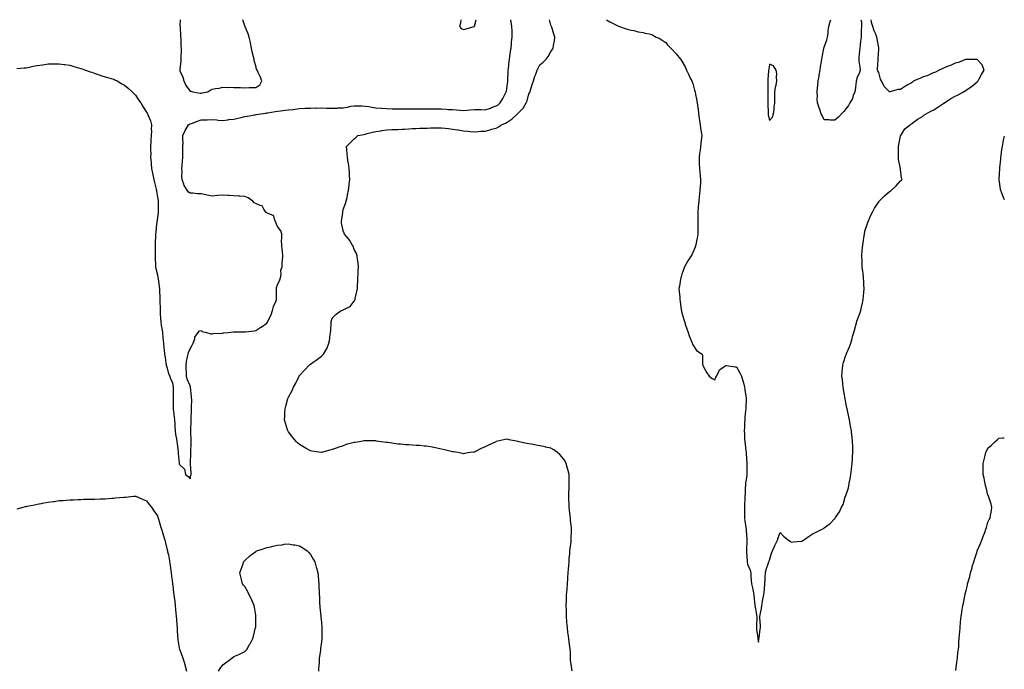
# Model space of a CAD drawing. Units: inches. Extents: x 960563 to 963203, y 7260938 to 7263578.
# Drawn here: x 962302 to 963203, y 7262984 to 7263578 of the extents above; entities that cross this region are included whole.
import ezdxf

# ---------------------------------------------------------------- set-up
doc = ezdxf.new("R2010")
doc.units = ezdxf.units.IN
doc.header["$MEASUREMENT"] = 0
doc.layers.add('Contour_96057260', color=7, linetype='Continuous', true_color=0xb4f4cf)

msp = doc.modelspace()

# ---------------------------------------------------------------- linework, layer by layer
at = {"layer": 'Contour_96057260'}
for points in [[(962299.51, 7263533.38, 3167), (962306.01, 7263533.96, 3167), (962308.05, 7263534.01, 3167), (962310.63, 7263534.5, 3167), (962314.51, 7263535.46, 3167), (962318.05, 7263536.03, 3167), (962322.85, 7263536.72, 3167), (962323.21, 7263536.76, 3167), (962328.05, 7263537.49, 3167), (962332.4, 7263537.57, 3167), (962333.78, 7263537.65, 3167), (962338.05, 7263537.74, 3167), (962342.86, 7263537.11, 3167), (962343.2, 7263537.07, 3167), (962348.05, 7263536.38, 3167), (962351.44, 7263535.31, 3167), (962355.99, 7263533.98, 3167), (962358.05, 7263533.36, 3167), (962359.12, 7263532.99, 3167), (962362.37, 7263531.92, 3167), (962366.51, 7263530.38, 3167), (962368.05, 7263529.87, 3167), (962371.23, 7263528.74, 3167), (962373.86, 7263527.73, 3167), (962378.05, 7263526.36, 3167), (962381.52, 7263525.39, 3167), (962385.62, 7263524.35, 3167), (962388.05, 7263523.7, 3167), (962389.19, 7263523.06, 3167), (962391.08, 7263521.92, 3167), (962395.51, 7263519.38, 3167), (962398.05, 7263518.05, 3167), (962401.34, 7263515.21, 3167), (962404.98, 7263511.92, 3167), (962406.52, 7263510.39, 3167), (962408.05, 7263508.93, 3167), (962410.85, 7263504.72, 3167), (962412.78, 7263501.92, 3167), (962414.76, 7263498.63, 3167), (962418.05, 7263493.49, 3167), (962418.67, 7263492.55, 3167), (962419.06, 7263491.92, 3167), (962419.6, 7263490.37, 3167), (962421.62, 7263485.49, 3167), (962422.65, 7263481.92, 3167), (962422.48, 7263477.49, 3167), (962422.58, 7263476.45, 3167), (962422.47, 7263471.92, 3167), (962422.09, 7263467.88, 3167), (962422.12, 7263465.99, 3167), (962421.81, 7263461.92, 3167), (962421.76, 7263458.21, 3167), (962421.88, 7263455.75, 3167), (962421.83, 7263451.92, 3167), (962422.2, 7263447.77, 3167), (962422.39, 7263446.26, 3167), (962422.77, 7263441.92, 3167), (962423.62, 7263437.49, 3167), (962423.89, 7263436.08, 3167), (962424.69, 7263431.92, 3167), (962425.29, 7263429.16, 3167), (962426.87, 7263423.1, 3167), (962427.14, 7263421.92, 3167), (962427.25, 7263421.12, 3167), (962428.05, 7263415.57, 3167), (962428.65, 7263412.52, 3167), (962428.76, 7263411.92, 3167), (962428.74, 7263411.23, 3167), (962428.83, 7263402.7, 3167), (962428.81, 7263401.92, 3167), (962428.67, 7263401.3, 3167), (962428.05, 7263397.17, 3167), (962427.47, 7263392.5, 3167), (962427.42, 7263391.92, 3167), (962427.36, 7263391.23, 3167), (962426.55, 7263383.42, 3167), (962426.41, 7263381.92, 3167), (962426.32, 7263380.19, 3167), (962426.02, 7263373.95, 3167), (962425.91, 7263371.92, 3167), (962425.9, 7263369.77, 3167), (962425.92, 7263364.05, 3167), (962425.91, 7263361.92, 3167), (962425.99, 7263359.86, 3167), (962426.38, 7263353.59, 3167), (962426.44, 7263351.92, 3167), (962426.63, 7263350.5, 3167), (962428.05, 7263344.59, 3167), (962428.52, 7263342.39, 3167), (962428.56, 7263341.92, 3167), (962428.66, 7263341.31, 3167), (962429.69, 7263333.56, 3167), (962429.94, 7263331.92, 3167), (962430.04, 7263329.93, 3167), (962430.14, 7263324.01, 3167), (962430.25, 7263321.92, 3167), (962430.25, 7263319.72, 3167), (962430.5, 7263314.37, 3167), (962430.5, 7263311.92, 3167), (962430.68, 7263309.29, 3167), (962430.85, 7263304.72, 3167), (962431.07, 7263301.92, 3167), (962431.62, 7263298.35, 3167), (962432.04, 7263295.91, 3167), (962432.64, 7263291.92, 3167), (962433.09, 7263286.96, 3167), (962433.09, 7263286.88, 3167), (962433.48, 7263281.92, 3167), (962433.93, 7263277.8, 3167), (962434.09, 7263275.88, 3167), (962434.5, 7263271.92, 3167), (962435.01, 7263268.88, 3167), (962435.8, 7263264.17, 3167), (962436.18, 7263261.92, 3167), (962436.55, 7263260.42, 3167), (962438.05, 7263254.05, 3167), (962438.95, 7263252.82, 3167), (962439.27, 7263251.92, 3167), (962439.74, 7263250.23, 3167), (962441.79, 7263245.66, 3167), (962442.42, 7263241.92, 3167), (962442.33, 7263237.64, 3167), (962442.49, 7263236.36, 3167), (962442.42, 7263231.92, 3167), (962442.5, 7263227.47, 3167), (962442.55, 7263226.42, 3167), (962442.61, 7263221.92, 3167), (962443.13, 7263217, 3167), (962443.17, 7263216.8, 3167), (962443.75, 7263211.92, 3167), (962444, 7263207.87, 3167), (962444.09, 7263205.88, 3167), (962444.32, 7263201.92, 3167), (962444.73, 7263198.6, 3167), (962445.37, 7263194.6, 3167), (962445.73, 7263191.92, 3167), (962446.06, 7263189.93, 3167), (962446.9, 7263183.07, 3167), (962447.07, 7263181.92, 3167), (962447.19, 7263181.06, 3167), (962447.99, 7263171.98, 3167), (962448, 7263171.92, 3167), (962448.01, 7263171.88, 3167), (962448.05, 7263171.3, 3167), (962452.88, 7263166.75, 3167), (962453.74, 7263161.92, 3167), (962456.17, 7263160.04, 3167), (962458.05, 7263157.99, 3167), (962458.78, 7263161.19, 3167), (962458.92, 7263161.92, 3167), (962458.92, 7263162.79, 3167), (962458.45, 7263171.52, 3167), (962458.45, 7263171.92, 3167), (962458.47, 7263172.34, 3167), (962458.49, 7263181.48, 3167), (962458.51, 7263181.92, 3167), (962458.51, 7263182.38, 3167), (962459.01, 7263190.96, 3167), (962459.02, 7263191.92, 3167), (962458.89, 7263192.76, 3167), (962458.72, 7263201.25, 3167), (962458.65, 7263201.92, 3167), (962458.57, 7263202.44, 3167), (962458.93, 7263211.04, 3167), (962458.84, 7263211.92, 3167), (962458.86, 7263212.73, 3167), (962459.21, 7263220.76, 3167), (962459.25, 7263221.92, 3167), (962459.21, 7263223.08, 3167), (962459.43, 7263230.54, 3167), (962459.39, 7263231.92, 3167), (962459.3, 7263233.17, 3167), (962458.29, 7263241.68, 3167), (962458.27, 7263241.92, 3167), (962458.26, 7263242.13, 3167), (962458.05, 7263243.07, 3167), (962455.21, 7263249.08, 3167), (962454.6, 7263251.92, 3167), (962454.56, 7263255.41, 3167), (962454.25, 7263258.12, 3167), (962454.23, 7263261.92, 3167), (962454.72, 7263265.25, 3167), (962455.65, 7263269.52, 3167), (962456.05, 7263271.92, 3167), (962456.48, 7263273.49, 3167), (962458.05, 7263276.85, 3167), (962459.76, 7263280.21, 3167), (962460.85, 7263281.92, 3167), (962462.29, 7263286.16, 3167), (962462.44, 7263287.53, 3167), (962465.43, 7263291.92, 3167), (962466.68, 7263293.29, 3167), (962468.05, 7263293.49, 3167), (962469, 7263292.87, 3167), (962473.01, 7263291.92, 3167), (962476.79, 7263290.66, 3167), (962478.05, 7263290.57, 3167), (962479.04, 7263290.93, 3167), (962487.22, 7263291.09, 3167), (962488.05, 7263291.27, 3167), (962488.6, 7263291.37, 3167), (962492.76, 7263291.92, 3167), (962497.61, 7263292.36, 3167), (962498.05, 7263292.39, 3167), (962498.56, 7263292.43, 3167), (962507.66, 7263292.31, 3167), (962508.05, 7263292.34, 3167), (962508.56, 7263292.43, 3167), (962516.67, 7263293.3, 3167), (962518.05, 7263293.58, 3167), (962522.7, 7263296.57, 3167), (962523.13, 7263296.84, 3167), (962528.05, 7263300.44, 3167), (962528.73, 7263301.24, 3167), (962529.16, 7263301.92, 3167), (962530.01, 7263303.88, 3167), (962532.01, 7263307.96, 3167), (962533.42, 7263311.92, 3167), (962534.39, 7263315.58, 3167), (962536.44, 7263320.31, 3167), (962537, 7263321.92, 3167), (962537.09, 7263322.88, 3167), (962537.03, 7263330.9, 3167), (962537.11, 7263331.92, 3167), (962537.13, 7263332.84, 3167), (962538.05, 7263335.4, 3167), (962539.95, 7263340.02, 3167), (962540.62, 7263341.92, 3167), (962541.2, 7263345.07, 3167), (962541.12, 7263348.85, 3167), (962542.08, 7263351.92, 3167), (962542.23, 7263356.1, 3167), (962542.61, 7263357.36, 3167), (962542.69, 7263361.92, 3167), (962542.42, 7263366.29, 3167), (962542.18, 7263367.79, 3167), (962541.87, 7263371.92, 3167), (962541.68, 7263375.55, 3167), (962541.94, 7263378.03, 3167), (962541.79, 7263381.92, 3167), (962540.94, 7263384.81, 3167), (962538.05, 7263388.81, 3167), (962537.03, 7263390.9, 3167), (962536.78, 7263391.92, 3167), (962535.41, 7263394.56, 3167), (962534.61, 7263398.48, 3167), (962529.43, 7263400.54, 3167), (962528.05, 7263401.44, 3167), (962527.7, 7263401.57, 3167), (962527.3, 7263401.92, 3167), (962525.41, 7263404.56, 3167), (962523.86, 7263407.73, 3167), (962521.93, 7263408.04, 3167), (962518.05, 7263409.91, 3167), (962516.72, 7263410.59, 3167), (962515.25, 7263411.92, 3167), (962511.06, 7263414.93, 3167), (962508.05, 7263416.18, 3167), (962503.52, 7263416.45, 3167), (962502.64, 7263416.51, 3167), (962498.05, 7263416.77, 3167), (962493.27, 7263417.14, 3167), (962492.82, 7263417.15, 3167), (962488.05, 7263417.49, 3167), (962483.22, 7263417.09, 3167), (962482.89, 7263417.08, 3167), (962478.05, 7263416.65, 3167), (962473.56, 7263417.43, 3167), (962472.23, 7263417.74, 3167), (962468.05, 7263418.56, 3167), (962464.68, 7263418.55, 3167), (962460.53, 7263419.44, 3167), (962458.05, 7263419.42, 3167), (962456.37, 7263420.24, 3167), (962455.31, 7263421.92, 3167), (962452.54, 7263426.41, 3167), (962452.34, 7263427.63, 3167), (962450.84, 7263431.92, 3167), (962450.54, 7263434.41, 3167), (962450.67, 7263439.3, 3167), (962450.42, 7263441.92, 3167), (962450.59, 7263444.46, 3167), (962450.97, 7263449, 3167), (962451.16, 7263451.92, 3167), (962451.28, 7263455.15, 3167), (962451.19, 7263458.78, 3167), (962451.34, 7263461.92, 3167), (962451.51, 7263465.38, 3167), (962451.17, 7263468.8, 3167), (962451.37, 7263471.92, 3167), (962453.31, 7263476.66, 3167), (962454.39, 7263478.26, 3167), (962456.57, 7263481.92, 3167), (962457.41, 7263482.56, 3167), (962458.05, 7263482.71, 3167), (962459.27, 7263483.14, 3167), (962464.77, 7263485.2, 3167), (962468.05, 7263486.27, 3167), (962472.54, 7263486.41, 3167), (962473.45, 7263486.52, 3167), (962478.05, 7263486.65, 3167), (962482.38, 7263486.25, 3167), (962483.78, 7263486.19, 3167), (962488.05, 7263485.83, 3167), (962492.54, 7263486.41, 3167), (962493.42, 7263486.55, 3167), (962498.05, 7263487.12, 3167), (962501.99, 7263487.98, 3167), (962504.74, 7263488.61, 3167), (962508.05, 7263489.34, 3167), (962510.25, 7263489.72, 3167), (962517.09, 7263490.96, 3167), (962518.05, 7263491.13, 3167), (962518.72, 7263491.25, 3167), (962522.53, 7263491.92, 3167), (962527.36, 7263492.61, 3167), (962528.05, 7263492.69, 3167), (962528.98, 7263492.85, 3167), (962535.85, 7263494.12, 3167), (962538.05, 7263494.46, 3167), (962540.83, 7263494.7, 3167), (962544.86, 7263495.11, 3167), (962548.05, 7263495.39, 3167), (962552.03, 7263495.9, 3167), (962553.71, 7263496.26, 3167), (962558.05, 7263496.73, 3167), (962563, 7263496.97, 3167), (962563.1, 7263496.97, 3167), (962568.05, 7263497.19, 3167), (962572.74, 7263497.23, 3167), (962573.33, 7263497.2, 3167), (962578.05, 7263497.24, 3167), (962582.88, 7263497.09, 3167), (962588.05, 7263496.93, 3167), (962592.79, 7263497.18, 3167), (962593.36, 7263497.23, 3167), (962598.05, 7263497.51, 3167), (962602.04, 7263497.93, 3167), (962604.89, 7263498.76, 3167), (962608.05, 7263499.22, 3167), (962610.76, 7263499.21, 3167), (962615.18, 7263499.05, 3167), (962618.05, 7263499.03, 3167), (962621.49, 7263498.48, 3167), (962624.14, 7263498.01, 3167), (962628.05, 7263497.42, 3167), (962632.89, 7263497.08, 3167), (962633.19, 7263497.06, 3167), (962638.05, 7263496.72, 3167), (962642.72, 7263496.59, 3167), (962643.38, 7263496.59, 3167), (962648.05, 7263496.46, 3167), (962658.05, 7263496.46, 3167), (962662.56, 7263496.43, 3167), (962663.54, 7263496.43, 3167), (962668.05, 7263496.39, 3167), (962672.49, 7263496.36, 3167), (962673.62, 7263496.35, 3167), (962678.05, 7263496.32, 3167), (962682.52, 7263496.39, 3167), (962683.55, 7263496.42, 3167), (962688.05, 7263496.5, 3167), (962692.38, 7263496.25, 3167), (962694, 7263495.97, 3167), (962698.05, 7263495.69, 3167), (962701.58, 7263495.45, 3167), (962704.73, 7263495.24, 3167), (962708.05, 7263495.02, 3167), (962711.44, 7263495.31, 3167), (962714.38, 7263495.59, 3167), (962718.05, 7263495.89, 3167), (962721.96, 7263495.83, 3167), (962724.22, 7263495.75, 3167), (962728.05, 7263495.68, 3167), (962732.78, 7263497.19, 3167), (962733.66, 7263497.53, 3167), (962738.05, 7263499.04, 3167), (962739.78, 7263500.19, 3167), (962741.73, 7263501.92, 3167), (962744, 7263505.97, 3167), (962746.3, 7263510.17, 3167), (962747.27, 7263511.92, 3167), (962747.33, 7263512.64, 3167), (962748.05, 7263517.27, 3167), (962748.57, 7263521.4, 3167), (962748.63, 7263521.92, 3167), (962748.66, 7263522.53, 3167), (962749.01, 7263530.96, 3167), (962749.06, 7263531.92, 3167), (962749.19, 7263533.06, 3167), (962749.91, 7263540.06, 3167), (962750.13, 7263541.92, 3167), (962750.54, 7263544.41, 3167), (962751.19, 7263548.78, 3167), (962751.72, 7263551.92, 3167), (962752.12, 7263555.99, 3167), (962752.2, 7263557.77, 3167), (962752.66, 7263561.92, 3167), (962752.6, 7263566.47, 3167), (962752.56, 7263567.41, 3167), (962752.49, 7263571.92, 3167), (962751.83, 7263575.7, 3167), (962751.36, 7263578, 3167)], [(962448.77, 7263578, 3168), (962448.66, 7263572.53, 3168), (962448.78, 7263571.92, 3168), (962448.78, 7263571.19, 3168), (962449.27, 7263563.14, 3168), (962449.27, 7263561.92, 3168), (962449.34, 7263560.63, 3168), (962449.62, 7263553.49, 3168), (962449.7, 7263551.92, 3168), (962449.7, 7263550.27, 3168), (962449.44, 7263543.31, 3168), (962449.44, 7263541.92, 3168), (962449.51, 7263540.46, 3168), (962448.44, 7263532.31, 3168), (962448.47, 7263531.92, 3168), (962448.69, 7263531.28, 3168), (962451.41, 7263525.28, 3168), (962452.28, 7263521.92, 3168), (962453.99, 7263517.86, 3168), (962458.05, 7263512.55, 3168), (962458.72, 7263512.59, 3168), (962460.61, 7263511.92, 3168), (962467.04, 7263510.91, 3168), (962468.05, 7263510.86, 3168)], [(962468.05, 7263510.86, 3168), (962469.02, 7263510.95, 3168), (962474.13, 7263511.92, 3168), (962476.44, 7263513.53, 3168), (962478.05, 7263514.4, 3168), (962481.1, 7263514.97, 3168), (962484.55, 7263515.42, 3168), (962488.05, 7263516.14, 3168), (962492.16, 7263516.03, 3168), (962493.84, 7263516.13, 3168), (962498.05, 7263516.06, 3168), (962502.02, 7263515.89, 3168), (962504.04, 7263515.93, 3168), (962508.05, 7263515.78, 3168), (962511.97, 7263515.84, 3168), (962514.11, 7263515.86, 3168), (962518.05, 7263515.9, 3168), (962521.7, 7263518.27, 3168), (962523.54, 7263521.92, 3168), (962522.03, 7263525.9, 3168), (962520.24, 7263529.73, 3168), (962519.29, 7263531.92, 3168), (962518.85, 7263532.72, 3168), (962518.05, 7263535.67, 3168), (962516.66, 7263540.53, 3168), (962516.52, 7263541.92, 3168), (962516.07, 7263543.9, 3168), (962514.83, 7263548.7, 3168), (962514.16, 7263551.92, 3168), (962513.21, 7263556.76, 3168), (962513.16, 7263557.03, 3168), (962512.16, 7263561.92, 3168), (962511.19, 7263565.06, 3168), (962508.42, 7263571.55, 3168), (962508.28, 7263571.92, 3168), (962508.24, 7263572.11, 3168), (962508.05, 7263572.43, 3168), (962506.12, 7263578, 3168)], [(962807.63, 7262982.34, 3166), (962806.41, 7262990.28, 3166), (962806.12, 7262991.92, 3166), (962805.97, 7262994, 3166), (962805.93, 7262999.8, 3166), (962805.76, 7263001.92, 3166), (962805.51, 7263004.46, 3166), (962804.7, 7263008.57, 3166), (962804.43, 7263011.92, 3166), (962803.91, 7263016.06, 3166), (962803.59, 7263017.46, 3166), (962803.16, 7263021.92, 3166), (962802.81, 7263026.68, 3166), (962802.79, 7263027.18, 3166), (962802.44, 7263031.92, 3166), (962802.28, 7263036.15, 3166), (962802.27, 7263037.7, 3166), (962802.11, 7263041.92, 3166), (962802.24, 7263046.11, 3166), (962802.33, 7263047.64, 3166), (962802.43, 7263051.92, 3166), (962802.86, 7263056.73, 3166), (962802.89, 7263057.08, 3166), (962803.3, 7263061.92, 3166), (962803.62, 7263066.35, 3166), (962803.71, 7263067.58, 3166), (962804.03, 7263071.92, 3166), (962804.24, 7263075.73, 3166), (962804.52, 7263078.39, 3166), (962804.75, 7263081.92, 3166), (962804.92, 7263085.05, 3166), (962805.37, 7263089.24, 3166), (962805.54, 7263091.92, 3166), (962805.74, 7263094.23, 3166), (962806.56, 7263100.43, 3166), (962806.69, 7263101.92, 3166), (962806.73, 7263103.24, 3166), (962806.91, 7263110.78, 3166), (962806.94, 7263111.92, 3166), (962806.86, 7263113.11, 3166), (962806.06, 7263119.93, 3166), (962805.95, 7263121.92, 3166), (962805.71, 7263124.26, 3166), (962805.01, 7263128.88, 3166), (962804.73, 7263131.92, 3166), (962804.72, 7263135.25, 3166), (962804.53, 7263138.4, 3166), (962804.52, 7263141.92, 3166), (962804.67, 7263145.3, 3166), (962804.76, 7263148.63, 3166), (962804.9, 7263151.92, 3166), (962804.85, 7263155.12, 3166), (962804.78, 7263158.65, 3166), (962804.72, 7263161.92, 3166), (962803.56, 7263166.41, 3166), (962803.4, 7263167.27, 3166), (962801.96, 7263171.92, 3166), (962800.73, 7263174.6, 3166), (962798.05, 7263178.2, 3166), (962796.34, 7263180.21, 3166), (962794.21, 7263181.92, 3166), (962790.71, 7263184.58, 3166), (962788.05, 7263185.9, 3166), (962783.18, 7263187.05, 3166), (962782.86, 7263187.11, 3166), (962778.05, 7263188.15, 3166), (962774.73, 7263188.6, 3166), (962770.43, 7263189.54, 3166), (962768.05, 7263189.92, 3166), (962766.24, 7263190.11, 3166), (962758.91, 7263191.92, 3166), (962758.24, 7263192.11, 3166), (962758.05, 7263192.17, 3166), (962757.74, 7263192.23, 3166), (962749.86, 7263193.73, 3166), (962748.05, 7263194.1, 3166), (962746.17, 7263193.8, 3166), (962738.17, 7263192.04, 3166), (962738.05, 7263192.02, 3166), (962737.98, 7263191.99, 3166), (962737.81, 7263191.92, 3166), (962731.14, 7263188.83, 3166), (962728.05, 7263187.21, 3166), (962724.38, 7263185.59, 3166), (962718.99, 7263182.86, 3166), (962718.05, 7263182.41, 3166), (962717.61, 7263182.36, 3166), (962714.3, 7263181.92, 3166), (962708.91, 7263181.06, 3166), (962708.05, 7263180.92, 3166), (962707.22, 7263181.09, 3166), (962703.05, 7263181.92, 3166), (962698.78, 7263182.65, 3166), (962698.05, 7263182.78, 3166), (962696.94, 7263183.03, 3166), (962690.73, 7263184.6, 3166), (962688.05, 7263185.2, 3166), (962683.88, 7263186.09, 3166), (962682.54, 7263186.41, 3166), (962678.05, 7263187.28, 3166), (962673.92, 7263187.79, 3166), (962672.04, 7263187.93, 3166), (962668.05, 7263188.37, 3166), (962664.69, 7263188.56, 3166), (962661.23, 7263188.74, 3166), (962658.05, 7263188.93, 3166), (962655.27, 7263189.14, 3166), (962650.39, 7263189.58, 3166), (962648.05, 7263189.76, 3166), (962646.15, 7263190.02, 3166), (962638.88, 7263191.09, 3166), (962638.05, 7263191.2, 3166), (962637.42, 7263191.29, 3166), (962632.73, 7263191.92, 3166), (962628.63, 7263192.5, 3166), (962628.05, 7263192.55, 3166), (962627.42, 7263192.55, 3166), (962618.84, 7263192.71, 3166), (962618.05, 7263192.7, 3166), (962617.37, 7263192.6, 3166), (962613.05, 7263191.92, 3166), (962608.75, 7263191.22, 3166), (962608.05, 7263191.09, 3166), (962606.88, 7263190.75, 3166), (962600.77, 7263189.2, 3166), (962598.05, 7263188.24, 3166), (962593.28, 7263186.69, 3166), (962592.46, 7263186.33, 3166), (962588.05, 7263184.65, 3166), (962585.71, 7263184.26, 3166), (962578.29, 7263182.16, 3166), (962578.05, 7263182.12, 3166), (962577.81, 7263182.16, 3166), (962569.46, 7263183.33, 3166), (962568.05, 7263183.6, 3166), (962564.27, 7263185.7, 3166), (962562.69, 7263186.56, 3166), (962558.05, 7263189.27, 3166), (962556.68, 7263190.55, 3166), (962555.32, 7263191.92, 3166), (962551.86, 7263195.73, 3166), (962548.05, 7263200.83, 3166), (962547.62, 7263201.49, 3166), (962547.39, 7263201.92, 3166), (962547.13, 7263202.84, 3166), (962545.14, 7263209.01, 3166), (962544.46, 7263211.92, 3166), (962544.68, 7263215.29, 3166), (962544.69, 7263218.56, 3166), (962544.9, 7263221.92, 3166), (962545.67, 7263224.3, 3166), (962547.48, 7263231.35, 3166), (962547.65, 7263231.92, 3166), (962547.8, 7263232.17, 3166), (962548.05, 7263232.72, 3166), (962551.21, 7263238.76, 3166), (962552.62, 7263241.92, 3166), (962554.6, 7263245.37, 3166), (962557.4, 7263251.27, 3166), (962557.73, 7263251.92, 3166), (962557.85, 7263252.12, 3166), (962558.05, 7263252.45, 3166), (962562.59, 7263257.38, 3166), (962567.01, 7263261.92, 3166), (962567.56, 7263262.41, 3166), (962568.05, 7263262.89, 3166), (962571.34, 7263265.21, 3166), (962573.36, 7263266.61, 3166), (962578.05, 7263270.22, 3166), (962579.03, 7263270.94, 3166), (962580.03, 7263271.92, 3166), (962582.82, 7263276.69, 3166), (962583, 7263276.97, 3166), (962584.95, 7263281.92, 3166), (962585.66, 7263284.31, 3166), (962585.99, 7263289.86, 3166), (962586.42, 7263291.92, 3166), (962586.59, 7263293.38, 3166), (962586.92, 7263300.79, 3166), (962587.03, 7263301.92, 3166), (962587.22, 7263302.75, 3166), (962588.05, 7263304.79, 3166), (962591.48, 7263308.49, 3166), (962596.16, 7263311.92, 3166), (962597.6, 7263312.37, 3166), (962598.05, 7263312.59, 3166), (962599.72, 7263313.59, 3166), (962604.31, 7263315.66, 3166), (962608.05, 7263320.4, 3166), (962608.64, 7263321.33, 3166), (962608.88, 7263321.92, 3166), (962609.05, 7263322.92, 3166), (962610.65, 7263329.32, 3166), (962610.99, 7263331.92, 3166), (962611.14, 7263335.01, 3166), (962611.36, 7263338.61, 3166), (962611.52, 7263341.92, 3166), (962611.7, 7263345.57, 3166), (962611.78, 7263348.19, 3166), (962612, 7263351.92, 3166), (962611.75, 7263355.62, 3166), (962611.07, 7263358.9, 3166), (962610.79, 7263361.92, 3166), (962610.21, 7263364.08, 3166), (962608.05, 7263367.77, 3166), (962607.06, 7263370.93, 3166), (962606.17, 7263371.92, 3166), (962603.69, 7263376.28, 3166), (962603.27, 7263377.14, 3166), (962599.13, 7263381.92, 3166), (962598.91, 7263382.78, 3166), (962598.05, 7263384.91, 3166), (962596.86, 7263390.73, 3166), (962596.45, 7263391.92, 3166), (962596.64, 7263393.33, 3166), (962597.58, 7263401.45, 3166), (962597.65, 7263401.92, 3166), (962597.7, 7263402.27, 3166), (962598.05, 7263404.23, 3166), (962600.07, 7263409.9, 3166), (962600.73, 7263411.92, 3166), (962601.54, 7263415.41, 3166), (962602.08, 7263417.89, 3166), (962603, 7263421.92, 3166), (962603.51, 7263426.46, 3166), (962603.66, 7263427.53, 3166), (962604.16, 7263431.92, 3166), (962603.9, 7263436.07, 3166), (962603.77, 7263437.64, 3166), (962603.44, 7263441.92, 3166), (962602.78, 7263446.65, 3166), (962602.72, 7263447.25, 3166), (962602.09, 7263451.92, 3166), (962601.7, 7263455.57, 3166), (962601.47, 7263458.5, 3166), (962601.16, 7263461.92, 3166), (962604.51, 7263465.46, 3166), (962608.05, 7263469.02, 3166), (962609.6, 7263470.37, 3166), (962611.38, 7263471.92, 3166), (962616.93, 7263473.04, 3166), (962618.05, 7263473.31, 3166), (962619.87, 7263473.74, 3166), (962624.82, 7263475.15, 3166), (962628.05, 7263475.83, 3166), (962632.53, 7263476.4, 3166), (962633.46, 7263476.51, 3166), (962638.05, 7263477.13, 3166), (962642.57, 7263477.4, 3166), (962643.57, 7263477.44, 3166), (962648.05, 7263477.68, 3166), (962652.06, 7263477.91, 3166), (962654.09, 7263477.96, 3166), (962658.05, 7263478.18, 3166), (962661.54, 7263478.43, 3166), (962664.57, 7263478.44, 3166), (962668.05, 7263478.67, 3166), (962671.12, 7263478.85, 3166), (962675.03, 7263478.9, 3166), (962678.05, 7263479.07, 3166), (962680.87, 7263479.1, 3166), (962685.12, 7263478.99, 3166), (962688.05, 7263479.01, 3166), (962691.28, 7263478.69, 3166), (962694.44, 7263478.31, 3166), (962698.05, 7263477.96, 3166), (962702.75, 7263477.22, 3166), (962703.28, 7263477.15, 3166), (962708.05, 7263476.35, 3166), (962712.14, 7263476.01, 3166), (962714.13, 7263475.84, 3166), (962718.05, 7263475.51, 3166), (962721.9, 7263475.77, 3166), (962724.09, 7263475.88, 3166), (962728.05, 7263476.15, 3166), (962732.64, 7263477.33, 3166), (962733.84, 7263477.71, 3166), (962738.05, 7263478.9, 3166), (962740.1, 7263479.87, 3166), (962742.92, 7263481.92, 3166), (962746.59, 7263483.38, 3166), (962748.05, 7263484.21, 3166), (962752.8, 7263487.17, 3166), (962757.57, 7263491.92, 3166), (962757.82, 7263492.15, 3166), (962758.05, 7263492.47, 3166), (962762.82, 7263497.15, 3166), (962765.62, 7263501.92, 3166), (962766.33, 7263503.64, 3166), (962768.05, 7263510.03, 3166), (962768.73, 7263511.24, 3166), (962769.07, 7263511.92, 3166), (962769.52, 7263513.39, 3166), (962771.11, 7263518.86, 3166), (962772.15, 7263521.92, 3166), (962773.56, 7263526.41, 3166), (962774.28, 7263528.15, 3166), (962775.66, 7263531.92, 3166), (962776.46, 7263533.51, 3166), (962778.05, 7263536.66, 3166), (962780.92, 7263539.05, 3166), (962783.69, 7263541.92, 3166), (962785.59, 7263544.38, 3166), (962788.05, 7263548.94, 3166), (962789.4, 7263550.57, 3166), (962790.33, 7263551.92, 3166), (962790.64, 7263554.51, 3166), (962791.26, 7263558.71, 3166), (962791.61, 7263561.92, 3166), (962790.8, 7263564.67, 3166), (962788.92, 7263571.05, 3166), (962788.67, 7263571.92, 3166), (962788.47, 7263572.34, 3166), (962788.05, 7263573.12, 3166), (962786.89, 7263578, 3166)], [(962705.6, 7263578, 3168), (962705.25, 7263574.72, 3168), (962704.62, 7263571.92, 3168), (962706.09, 7263569.96, 3168), (962708.05, 7263569.01, 3168)], [(962708.05, 7263569.01, 3168), (962710.43, 7263569.54, 3168), (962717.95, 7263571.92, 3168), (962718, 7263571.97, 3168), (962718.05, 7263571.96, 3168), (962719.64, 7263578, 3168)], [(962838.9, 7263578, 3166), (962842.17, 7263576.04, 3166), (962845.73, 7263574.24, 3166), (962848.05, 7263573.01, 3166), (962848.85, 7263572.72, 3166), (962850.73, 7263571.92, 3166), (962856.14, 7263570.01, 3166), (962858.05, 7263569.37, 3166), (962861.43, 7263568.54, 3166), (962864.1, 7263567.97, 3166), (962868.05, 7263566.98, 3166), (962872.44, 7263566.31, 3166), (962874.17, 7263565.8, 3166), (962878.05, 7263565.04, 3166), (962880.47, 7263564.34, 3166), (962884.51, 7263561.92, 3166), (962887.11, 7263560.98, 3166), (962888.05, 7263560.51, 3166), (962892.64, 7263557.33, 3166), (962893.15, 7263557.02, 3166), (962894.55, 7263555.42, 3166), (962897.73, 7263551.92, 3166), (962897.91, 7263551.78, 3166), (962898.05, 7263551.65, 3166), (962902.87, 7263546.74, 3166), (962906.57, 7263541.92, 3166), (962907.25, 7263541.12, 3166), (962908.05, 7263540.11, 3166), (962910.96, 7263534.83, 3166), (962912.3, 7263531.92, 3166), (962914.17, 7263528.04, 3166), (962915.96, 7263524.01, 3166), (962916.92, 7263521.92, 3166), (962917.27, 7263521.14, 3166), (962918.05, 7263519.52, 3166), (962919.66, 7263513.53, 3166), (962920.03, 7263511.92, 3166), (962920.5, 7263509.47, 3166), (962921.36, 7263505.23, 3166), (962921.96, 7263501.92, 3166), (962922.56, 7263497.41, 3166), (962922.72, 7263496.59, 3166), (962923.27, 7263491.92, 3166), (962923.75, 7263487.62, 3166), (962924.1, 7263485.87, 3166), (962924.63, 7263481.92, 3166), (962924.89, 7263478.76, 3166), (962926.06, 7263473.91, 3166), (962926.26, 7263471.92, 3166), (962925.99, 7263469.86, 3166), (962925.36, 7263464.61, 3166), (962925, 7263461.92, 3166), (962924.58, 7263458.45, 3166), (962924.16, 7263455.81, 3166), (962923.72, 7263451.92, 3166), (962923.86, 7263447.73, 3166), (962923.84, 7263446.13, 3166), (962923.96, 7263441.92, 3166), (962924.34, 7263438.21, 3166), (962924.73, 7263435.24, 3166), (962925.08, 7263431.92, 3166), (962924.93, 7263428.8, 3166), (962924.64, 7263425.33, 3166), (962924.51, 7263421.92, 3166), (962924.08, 7263417.95, 3166), (962923.77, 7263416.2, 3166), (962923.37, 7263411.92, 3166), (962922.98, 7263406.85, 3166), (962922.62, 7263401.92, 3166), (962922.59, 7263397.38, 3166), (962922.6, 7263396.47, 3166), (962922.58, 7263391.92, 3166), (962922.66, 7263387.31, 3166), (962922.59, 7263386.46, 3166), (962922.67, 7263381.92, 3166), (962921.97, 7263378, 3166), (962921.4, 7263375.27, 3166), (962920.76, 7263371.92, 3166), (962920.11, 7263369.86, 3166), (962918.05, 7263364.88, 3166), (962917.01, 7263362.96, 3166), (962916.48, 7263361.92, 3166), (962913.51, 7263357.38, 3166), (962913.14, 7263356.83, 3166), (962910.25, 7263351.92, 3166), (962909.83, 7263350.14, 3166), (962908.05, 7263345.1, 3166), (962907.24, 7263342.73, 3166), (962906.99, 7263341.92, 3166), (962906.75, 7263340.62, 3166), (962905.7, 7263334.27, 3166), (962905.27, 7263331.92, 3166), (962905.37, 7263329.24, 3166), (962905.94, 7263324.03, 3166), (962906.05, 7263321.92, 3166), (962906.28, 7263320.15, 3166), (962907.42, 7263312.55, 3166), (962907.49, 7263311.92, 3166), (962907.59, 7263311.46, 3166), (962908.05, 7263309.66, 3166), (962909.84, 7263303.71, 3166), (962910.29, 7263301.92, 3166), (962911.41, 7263298.56, 3166), (962912.19, 7263296.06, 3166), (962913.69, 7263291.92, 3166), (962914.74, 7263288.61, 3166), (962916.96, 7263283.01, 3166), (962917.34, 7263281.92, 3166), (962917.53, 7263281.4, 3166), (962918.05, 7263280.56, 3166), (962921.46, 7263275.33, 3166), (962926.46, 7263271.92, 3166), (962926.73, 7263270.6, 3166), (962926.98, 7263262.99, 3166), (962927.15, 7263261.92, 3166), (962927.39, 7263261.26, 3166), (962928.05, 7263259.9, 3166), (962930.93, 7263254.8, 3166), (962933.05, 7263251.92, 3166), (962935.76, 7263249.63, 3166), (962938.05, 7263248.4, 3166), (962939.1, 7263250.87, 3166), (962939.51, 7263251.92, 3166), (962941.42, 7263255.29, 3166), (962942.29, 7263257.68, 3166), (962946.38, 7263260.25, 3166), (962948.05, 7263261.52, 3166), (962948.43, 7263261.54, 3166), (962956.61, 7263260.48, 3166), (962958.05, 7263260.53, 3166), (962961.08, 7263254.95, 3166), (962962.48, 7263251.92, 3166), (962963.85, 7263247.72, 3166), (962964.26, 7263245.71, 3166), (962965.28, 7263241.92, 3166), (962965.62, 7263239.49, 3166), (962966.53, 7263233.44, 3166), (962966.74, 7263231.92, 3166), (962966.76, 7263230.63, 3166), (962966.41, 7263223.56, 3166), (962966.42, 7263221.92, 3166), (962966.27, 7263220.14, 3166), (962965.62, 7263214.35, 3166), (962965.42, 7263211.92, 3166), (962965.34, 7263209.21, 3166), (962965.15, 7263204.82, 3166), (962965.06, 7263201.92, 3166), (962965.24, 7263199.11, 3166), (962965.34, 7263194.63, 3166), (962965.5, 7263191.92, 3166), (962965.78, 7263189.65, 3166), (962966.52, 7263183.45, 3166), (962966.7, 7263181.92, 3166), (962966.82, 7263180.69, 3166), (962967.32, 7263172.65, 3166), (962967.38, 7263171.92, 3166), (962967.37, 7263171.24, 3166), (962967.37, 7263162.6, 3166), (962967.35, 7263161.92, 3166), (962967.27, 7263161.14, 3166), (962966.21, 7263153.76, 3166), (962966.03, 7263151.92, 3166), (962965.91, 7263149.78, 3166), (962965.76, 7263144.21, 3166), (962965.63, 7263141.92, 3166), (962965.49, 7263139.36, 3166), (962965.41, 7263134.56, 3166), (962965.26, 7263131.92, 3166), (962965.29, 7263129.16, 3166), (962965.24, 7263124.73, 3166), (962965.27, 7263121.92, 3166), (962965.61, 7263119.48, 3166), (962966.49, 7263113.48, 3166), (962966.71, 7263111.92, 3166), (962966.81, 7263110.68, 3166), (962967.36, 7263102.61, 3166), (962967.42, 7263101.92, 3166), (962967.41, 7263101.28, 3166), (962967.18, 7263092.79, 3166), (962967.16, 7263091.92, 3166), (962967.21, 7263091.08, 3166), (962967.75, 7263082.22, 3166), (962967.77, 7263081.92, 3166), (962967.8, 7263081.67, 3166), (962968.05, 7263079.81, 3166), (962970.39, 7263074.26, 3166), (962970.93, 7263071.92, 3166), (962971.21, 7263068.76, 3166), (962971.25, 7263065.12, 3166), (962971.59, 7263061.92, 3166), (962972.84, 7263057.13, 3166), (962972.96, 7263056.83, 3166), (962973.83, 7263051.92, 3166), (962974.04, 7263047.91, 3166), (962974.43, 7263045.54, 3166), (962974.65, 7263041.92, 3166), (962975.24, 7263039.11, 3166), (962976.32, 7263033.65, 3166), (962976.66, 7263031.92, 3166), (962976.63, 7263030.5, 3166), (962976.14, 7263023.83, 3166), (962976.1, 7263021.92, 3166), (962976.26, 7263020.13, 3166), (962977.42, 7263012.55, 3166), (962977.48, 7263011.92, 3166), (962977.52, 7263011.39, 3166), (962978.05, 7263008.54, 3166), (962978.46, 7263011.51, 3166), (962978.53, 7263011.92, 3166), (962978.59, 7263012.46, 3166), (962979.63, 7263020.34, 3166), (962979.8, 7263021.92, 3166), (962979.84, 7263023.71, 3166), (962979.35, 7263030.62, 3166), (962979.39, 7263031.92, 3166), (962979.6, 7263033.47, 3166), (962980.67, 7263039.3, 3166), (962981.01, 7263041.92, 3166), (962981.79, 7263045.66, 3166), (962982.16, 7263047.81, 3166), (962983.08, 7263051.92, 3166), (962983.43, 7263056.54, 3166), (962983.55, 7263057.42, 3166), (962983.94, 7263061.92, 3166), (962984.27, 7263065.7, 3166), (962984.26, 7263068.13, 3166), (962984.54, 7263071.92, 3166), (962985.1, 7263074.87, 3166), (962987.2, 7263081.07, 3166), (962987.42, 7263081.92, 3166), (962987.59, 7263082.38, 3166), (962988.05, 7263083.65, 3166), (962990.09, 7263089.88, 3166), (962990.87, 7263091.92, 3166), (962993.01, 7263096.88, 3166), (962993.03, 7263096.94, 3166), (962995.43, 7263101.92, 3166), (962996.09, 7263103.88, 3166), (962998.05, 7263108.96, 3166), (963001.35, 7263105.22, 3166), (963005.56, 7263101.92, 3166), (963007.02, 7263100.89, 3166), (963008.05, 7263100.02, 3166), (963009.77, 7263100.2, 3166), (963017.05, 7263100.92, 3166), (963018.05, 7263101.02, 3166), (963018.58, 7263101.39, 3166), (963019.33, 7263101.92, 3166), (963024.48, 7263105.49, 3166), (963028.05, 7263107.97, 3166), (963030.88, 7263109.09, 3166), (963036.31, 7263111.92, 3166), (963037.44, 7263112.53, 3166), (963038.05, 7263113.02, 3166), (963041.83, 7263115.7, 3166), (963043.31, 7263116.66, 3166), (963048.05, 7263121.63, 3166), (963048.19, 7263121.78, 3166), (963048.28, 7263121.92, 3166), (963048.66, 7263122.53, 3166), (963052.22, 7263127.75, 3166), (963053.99, 7263131.92, 3166), (963055.43, 7263134.54, 3166), (963057.53, 7263141.4, 3166), (963057.74, 7263141.92, 3166), (963057.84, 7263142.13, 3166), (963058.05, 7263142.67, 3166), (963060.28, 7263149.69, 3166), (963060.7, 7263151.92, 3166), (963061.29, 7263155.16, 3166), (963061.95, 7263158.02, 3166), (963062.58, 7263161.92, 3166), (963063.21, 7263166.76, 3166), (963063.25, 7263167.12, 3166), (963063.84, 7263171.92, 3166), (963064.01, 7263175.96, 3166), (963064.14, 7263178.01, 3166), (963064.33, 7263181.92, 3166), (963064.26, 7263185.71, 3166), (963064.25, 7263188.12, 3166), (963064.19, 7263191.92, 3166), (963063.68, 7263196.29, 3166), (963063.55, 7263197.42, 3166), (963063.03, 7263201.92, 3166), (963062.28, 7263206.15, 3166), (963061.97, 7263208, 3166), (963061.26, 7263211.92, 3166), (963060.74, 7263214.61, 3166), (963059.52, 7263220.45, 3166), (963059.23, 7263221.92, 3166), (963059.05, 7263222.92, 3166), (963058.05, 7263227.31, 3166), (963057.31, 7263231.18, 3166), (963057.19, 7263231.92, 3166), (963057.01, 7263232.96, 3166), (963055.83, 7263239.7, 3166), (963055.44, 7263241.92, 3166), (963055.11, 7263244.86, 3166), (963054.8, 7263248.67, 3166), (963054.41, 7263251.92, 3166), (963054.58, 7263255.39, 3166), (963055.01, 7263258.88, 3166), (963055.17, 7263261.92, 3166), (963055.75, 7263264.22, 3166), (963058.05, 7263270.93, 3166), (963058.34, 7263271.63, 3166), (963058.46, 7263271.92, 3166), (963058.72, 7263272.59, 3166), (963061.25, 7263278.72, 3166), (963062.44, 7263281.92, 3166), (963063.68, 7263286.29, 3166), (963064.21, 7263288.08, 3166), (963065.34, 7263291.92, 3166), (963065.92, 7263294.05, 3166), (963067.99, 7263301.86, 3166), (963068.01, 7263301.92, 3166), (963068.05, 7263302.05, 3166), (963070.79, 7263309.18, 3166), (963071.59, 7263311.92, 3166), (963072.66, 7263316.53, 3166), (963072.83, 7263317.14, 3166), (963073.81, 7263321.92, 3166), (963074.19, 7263325.78, 3166), (963074.38, 7263328.25, 3166), (963074.71, 7263331.92, 3166), (963074.51, 7263335.46, 3166), (963074.44, 7263338.31, 3166), (963074.2, 7263341.92, 3166), (963073.7, 7263346.27, 3166), (963073.66, 7263347.53, 3166), (963073.08, 7263351.92, 3166), (963072.9, 7263356.77, 3166), (963072.86, 7263357.11, 3166), (963072.65, 7263361.92, 3166), (963073.05, 7263366.92, 3166), (963073.49, 7263371.92, 3166), (963074.01, 7263375.96, 3166), (963074.54, 7263378.41, 3166), (963075.08, 7263381.92, 3166), (963075.44, 7263384.53, 3166), (963077.78, 7263391.65, 3166), (963077.83, 7263391.92, 3166), (963077.85, 7263392.12, 3166), (963078.05, 7263392.48, 3166), (963080.83, 7263399.14, 3166), (963082.39, 7263401.92, 3166), (963084.31, 7263405.66, 3166), (963088.05, 7263411.39, 3166), (963088.27, 7263411.7, 3166), (963088.49, 7263411.92, 3166), (963093.23, 7263416.74, 3166), (963098.05, 7263420.77, 3166), (963098.74, 7263421.23, 3166), (963099.87, 7263421.92, 3166), (963104.07, 7263425.9, 3166), (963108.05, 7263430.67, 3166), (963108.79, 7263431.18, 3166), (963109.51, 7263431.92, 3166), (963108.99, 7263432.86, 3166), (963108.05, 7263440.92, 3166), (963107.97, 7263441.84, 3166), (963107.97, 7263442, 3166), (963106.19, 7263450.06, 3166), (963106.1, 7263451.92, 3166), (963106.14, 7263453.83, 3166), (963106.14, 7263460.01, 3166), (963106.18, 7263461.92, 3166), (963106.37, 7263463.6, 3166), (963108.05, 7263471.65, 3166), (963108.1, 7263471.87, 3166), (963108.12, 7263471.92, 3166), (963108.27, 7263472.14, 3166), (963111.94, 7263478.03, 3166), (963116.85, 7263481.92, 3166), (963117.48, 7263482.49, 3166), (963118.05, 7263482.63, 3166), (963121.9, 7263485.77, 3166), (963123.14, 7263486.83, 3166), (963128.05, 7263489.5, 3166), (963129.39, 7263490.58, 3166), (963131.52, 7263491.92, 3166), (963135.76, 7263494.21, 3166), (963138.05, 7263495.13, 3166), (963142.03, 7263497.94, 3166), (963147.7, 7263501.57, 3166), (963148.05, 7263501.8, 3166), (963148.13, 7263501.84, 3166), (963148.26, 7263501.92, 3166), (963154.09, 7263505.88, 3166), (963158.05, 7263508.01, 3166), (963160.71, 7263509.26, 3166), (963165.77, 7263511.92, 3166), (963167.04, 7263512.93, 3166), (963168.05, 7263513.55, 3166), (963172.94, 7263517.03, 3166), (963174.05, 7263517.92, 3166), (963178.05, 7263521.11, 3166), (963178.51, 7263521.46, 3166), (963179.02, 7263521.92, 3166), (963180.1, 7263523.97, 3166), (963182, 7263527.97, 3166), (963184.47, 7263531.92, 3166), (963182.83, 7263536.7, 3166), (963178.05, 7263541.58, 3166), (963177.84, 7263541.71, 3166), (963168.52, 7263541.45, 3166), (963168.05, 7263541.57, 3166), (963167.58, 7263541.45, 3166), (963161.2, 7263538.77, 3166), (963158.05, 7263538.29, 3166), (963153.8, 7263536.17, 3166), (963151.55, 7263535.42, 3166), (963148.05, 7263534.03, 3166), (963146.63, 7263533.34, 3166), (963143.49, 7263531.92, 3166), (963140.04, 7263529.93, 3166), (963138.05, 7263529.34, 3166), (963133.51, 7263527.38, 3166), (963132.89, 7263527.08, 3166), (963128.05, 7263525.34, 3166), (963125.63, 7263524.34, 3166), (963120.23, 7263521.92, 3166), (963119.05, 7263520.92, 3166), (963118.05, 7263520.3, 3166), (963114.19, 7263518.06, 3166), (963112.73, 7263517.24, 3166), (963108.05, 7263514.22, 3166), (963105.87, 7263514.1, 3166), (963098.18, 7263512.05, 3166), (963098.05, 7263512.04, 3166), (963093.11, 7263516.98, 3166), (963090.6, 7263521.92, 3166), (963089.69, 7263523.56, 3166), (963088.05, 7263529.69, 3166), (963087.27, 7263531.14, 3166), (963087.01, 7263531.92, 3166), (963087.08, 7263532.89, 3166), (963087.45, 7263541.32, 3166), (963087.49, 7263541.92, 3166), (963087.51, 7263542.46, 3166), (963088.05, 7263550.92, 3166), (963088.08, 7263551.89, 3166), (963088.08, 7263551.95, 3166), (963088.05, 7263552.26, 3166), (963086.56, 7263560.43, 3166), (963086.33, 7263561.92, 3166), (963085.35, 7263564.62, 3166), (963083.97, 7263567.84, 3166), (963082.78, 7263571.92, 3166), (963081.6, 7263575.47, 3166), (963081.12, 7263578, 3166)], [(963071.66, 7263578, 3166), (963072.26, 7263576.13, 3166), (963072.23, 7263571.92, 3166), (963071.93, 7263568.04, 3166), (963072.09, 7263565.96, 3166), (963071.92, 7263561.92, 3166), (963071.54, 7263558.43, 3166), (963071.08, 7263554.95, 3166), (963070.73, 7263551.92, 3166), (963070.6, 7263549.37, 3166), (963069.92, 7263543.8, 3166), (963069.83, 7263541.92, 3166), (963070.01, 7263539.96, 3166), (963070.69, 7263534.56, 3166), (963070.96, 7263531.92, 3166), (963070.36, 7263529.61, 3166), (963068.05, 7263524.42, 3166), (963067.65, 7263522.32, 3166), (963067.58, 7263521.92, 3166), (963067.47, 7263521.34, 3166), (963066.41, 7263513.56, 3166), (963066.1, 7263511.92, 3166), (963064.76, 7263508.63, 3166), (963063.94, 7263506.03, 3166), (963061.63, 7263501.92, 3166), (963060.38, 7263499.59, 3166), (963058.05, 7263496.59, 3166), (963056.03, 7263493.94, 3166), (963054.09, 7263491.92, 3166), (963051.18, 7263488.79, 3166), (963048.05, 7263486.1, 3166), (963043.75, 7263486.22, 3166), (963042.46, 7263486.33, 3166), (963038.05, 7263486.44, 3166), (963036.37, 7263490.24, 3166), (963035.53, 7263491.92, 3166), (963034.09, 7263495.88, 3166), (963033.49, 7263497.36, 3166), (963032, 7263501.92, 3166), (963031.72, 7263505.59, 3166), (963031.91, 7263508.06, 3166), (963031.69, 7263511.92, 3166), (963032.03, 7263515.9, 3166), (963032.37, 7263517.6, 3166), (963032.66, 7263521.92, 3166), (963033.49, 7263526.48, 3166), (963033.67, 7263527.55, 3166), (963034.46, 7263531.92, 3166), (963034.95, 7263535.02, 3166), (963035.76, 7263539.63, 3166), (963036.15, 7263541.92, 3166), (963036.4, 7263543.57, 3166), (963037.88, 7263551.75, 3166), (963037.91, 7263551.92, 3166), (963037.92, 7263552.05, 3166), (963038.05, 7263552.84, 3166), (963040.53, 7263559.44, 3166), (963041.31, 7263561.92, 3166), (963041.7, 7263565.57, 3166), (963041.87, 7263568.1, 3166), (963042.31, 7263571.92, 3166), (963043.68, 7263576.29, 3166), (963044.19, 7263578, 3166)], [(963203, 7263471.35, 3166), (963202.1, 7263467.87, 3166), (963201.79, 7263465.66, 3166), (963200.99, 7263461.92, 3166), (963200.58, 7263459.39, 3166), (963199.92, 7263453.79, 3166), (963199.62, 7263451.92, 3166), (963199.49, 7263450.48, 3166), (963198.64, 7263442.51, 3166), (963198.58, 7263441.92, 3166), (963198.54, 7263441.43, 3166), (963198.13, 7263432, 3166), (963198.12, 7263431.92, 3166), (963198.14, 7263431.83, 3166), (963199.21, 7263423.08, 3166), (963199.42, 7263421.92, 3166), (963200.42, 7263419.55, 3166), (963201.83, 7263415.7, 3166), (963203, 7263413.48, 3166)], [(963158.73, 7262982.6, 3165), (963159.63, 7262990.34, 3165), (963159.89, 7262991.92, 3165), (963160.13, 7262994, 3165), (963160.57, 7262999.4, 3165), (963160.95, 7263001.92, 3165), (963161.24, 7263005.11, 3165), (963161.45, 7263008.52, 3165), (963161.79, 7263011.92, 3165), (963162.09, 7263015.96, 3165), (963162.19, 7263017.78, 3165), (963162.48, 7263021.92, 3165), (963162.95, 7263026.82, 3165), (963162.96, 7263027.01, 3165), (963163.53, 7263031.92, 3165), (963164.15, 7263035.82, 3165), (963164.55, 7263038.42, 3165), (963165.12, 7263041.92, 3165), (963165.65, 7263044.32, 3165), (963166.83, 7263050.7, 3165), (963167.09, 7263051.92, 3165), (963167.33, 7263052.64, 3165), (963168.05, 7263055.85, 3165), (963169.25, 7263060.72, 3165), (963169.45, 7263061.92, 3165), (963169.86, 7263063.73, 3165), (963171.31, 7263068.66, 3165), (963171.96, 7263071.92, 3165), (963173.47, 7263076.5, 3165), (963173.74, 7263077.61, 3165), (963175.01, 7263081.92, 3165), (963175.79, 7263084.18, 3165), (963178.05, 7263091.54, 3165), (963178.16, 7263091.81, 3165), (963178.2, 7263091.92, 3165), (963178.29, 7263092.16, 3165), (963181.13, 7263098.84, 3165), (963182.38, 7263101.92, 3165), (963183.93, 7263106.04, 3165), (963185.06, 7263108.93, 3165), (963186.22, 7263111.92, 3165), (963186.62, 7263113.35, 3165), (963188.05, 7263118.34, 3165), (963189.29, 7263120.68, 3165), (963190.05, 7263121.92, 3165), (963190.38, 7263124.25, 3165), (963191.14, 7263128.83, 3165), (963191.6, 7263131.92, 3165), (963190.84, 7263134.71, 3165), (963188.76, 7263141.21, 3165), (963188.55, 7263141.92, 3165), (963188.39, 7263142.26, 3165), (963188.05, 7263142.88, 3165), (963186.25, 7263150.12, 3165), (963185.77, 7263151.92, 3165), (963185.16, 7263154.81, 3165), (963184.52, 7263158.39, 3165), (963183.63, 7263161.92, 3165), (963183.56, 7263166.41, 3165), (963183.59, 7263167.46, 3165), (963183.57, 7263171.92, 3165), (963184.45, 7263175.52, 3165), (963185.49, 7263179.36, 3165), (963186.16, 7263181.92, 3165), (963186.81, 7263183.16, 3165), (963188.05, 7263185.85, 3165), (963191.29, 7263188.68, 3165), (963194.35, 7263191.92, 3165), (963196.49, 7263193.48, 3165), (963198.05, 7263195.03, 3165), (963201.5, 7263195.37, 3165), (963203, 7263195.29, 3165)], [(962299.58, 7263130.39, 3166), (962305.19, 7263131.92, 3166), (962307.48, 7263132.49, 3166), (962308.05, 7263132.64, 3166), (962308.99, 7263132.86, 3166), (962315.69, 7263134.28, 3166), (962318.05, 7263134.87, 3166), (962321.61, 7263135.48, 3166), (962324.11, 7263135.86, 3166), (962328.05, 7263136.57, 3166), (962332.75, 7263137.22, 3166), (962333.46, 7263137.33, 3166), (962338.05, 7263137.98, 3166), (962341.72, 7263138.25, 3166), (962344.59, 7263138.46, 3166), (962348.05, 7263138.71, 3166), (962351.14, 7263138.83, 3166), (962355.16, 7263139.03, 3166), (962358.05, 7263139.15, 3166), (962360.78, 7263139.19, 3166), (962365.39, 7263139.26, 3166), (962368.05, 7263139.28, 3166), (962370.64, 7263139.33, 3166), (962375.62, 7263139.49, 3166), (962378.05, 7263139.53, 3166), (962380.29, 7263139.68, 3166), (962386.36, 7263140.23, 3166), (962388.05, 7263140.35, 3166), (962389.51, 7263140.46, 3166), (962397.26, 7263141.13, 3166), (962398.05, 7263141.19, 3166), (962398.71, 7263141.26, 3166), (962406.19, 7263141.92, 3166), (962407.91, 7263142.06, 3166), (962408.05, 7263142.08, 3166), (962408.15, 7263142.02, 3166), (962408.4, 7263141.92, 3166), (962415.11, 7263138.98, 3166), (962418.05, 7263137.95, 3166), (962420.65, 7263134.52, 3166), (962422.69, 7263131.92, 3166), (962424.89, 7263128.76, 3166), (962428.05, 7263124.13, 3166), (962428.55, 7263122.42, 3166), (962428.72, 7263121.92, 3166), (962429.05, 7263120.92, 3166), (962430.89, 7263114.76, 3166), (962431.88, 7263111.92, 3166), (962433.24, 7263107.11, 3166), (962433.38, 7263106.59, 3166), (962434.72, 7263101.92, 3166), (962435.37, 7263099.24, 3166), (962436.98, 7263092.99, 3166), (962437.24, 7263091.92, 3166), (962437.39, 7263091.26, 3166), (962438.05, 7263088.47, 3166), (962438.97, 7263082.84, 3166), (962439.11, 7263081.92, 3166), (962439.3, 7263080.67, 3166), (962440.21, 7263074.08, 3166), (962440.54, 7263071.92, 3166), (962440.96, 7263069.01, 3166), (962441.41, 7263065.28, 3166), (962441.93, 7263061.92, 3166), (962442.47, 7263057.5, 3166), (962442.57, 7263056.44, 3166), (962443.18, 7263051.92, 3166), (962443.63, 7263047.5, 3166), (962443.85, 7263046.12, 3166), (962444.33, 7263041.92, 3166), (962444.56, 7263038.43, 3166), (962445.03, 7263034.94, 3166), (962445.27, 7263031.92, 3166), (962445.39, 7263029.26, 3166), (962445.89, 7263024.08, 3166), (962446.01, 7263021.92, 3166), (962446.11, 7263019.98, 3166), (962446.53, 7263013.44, 3166), (962446.6, 7263011.92, 3166), (962446.83, 7263010.7, 3166), (962448.05, 7263003.43, 3166), (962448.3, 7263002.17, 3166), (962448.34, 7263001.92, 3166), (962448.5, 7263001.47, 3166), (962450.94, 7262994.81, 3166), (962451.84, 7262991.92, 3166), (962453.34, 7262987.21, 3166), (962453.52, 7262986.45, 3166), (962454.78, 7262981.92, 3166)], [(962483.96, 7262981.92, 3166), (962485.55, 7262984.42, 3166), (962488.05, 7262987.75, 3166), (962490.37, 7262989.6, 3166), (962493.72, 7262991.92, 3166), (962496.12, 7262993.85, 3166), (962498.05, 7262995.34, 3166), (962502.63, 7262997.34, 3166), (962504.32, 7262998.19, 3166), (962508.05, 7262999.95, 3166), (962509.09, 7263000.88, 3166), (962509.92, 7263001.92, 3166), (962512.45, 7263006.32, 3166), (962512.9, 7263007.07, 3166), (962515.26, 7263011.92, 3166), (962515.95, 7263014.02, 3166), (962517.91, 7263021.78, 3166), (962517.95, 7263021.92, 3166), (962517.96, 7263022.01, 3166), (962518.05, 7263025.25, 3166), (962518.23, 7263031.74, 3166), (962518.24, 7263031.92, 3166), (962518.22, 7263032.09, 3166), (962518.05, 7263033.07, 3166), (962516.77, 7263040.64, 3166), (962516.47, 7263041.92, 3166), (962515.32, 7263044.65, 3166), (962514.08, 7263047.95, 3166), (962512.08, 7263051.92, 3166), (962510.81, 7263054.68, 3166), (962508.05, 7263059.33, 3166), (962506.89, 7263060.76, 3166), (962505.95, 7263061.92, 3166), (962505.28, 7263064.69, 3166), (962504.36, 7263068.23, 3166), (962503.48, 7263071.92, 3166), (962504.73, 7263075.24, 3166), (962506.38, 7263080.25, 3166), (962506.96, 7263081.92, 3166), (962507.46, 7263082.51, 3166), (962508.05, 7263083.2, 3166), (962512.64, 7263087.33, 3166), (962516.05, 7263089.92, 3166), (962518.05, 7263091.47, 3166), (962518.35, 7263091.62, 3166), (962519.04, 7263091.92, 3166), (962525.76, 7263094.21, 3166), (962528.05, 7263094.99, 3166), (962531.98, 7263095.85, 3166), (962533.76, 7263096.21, 3166), (962538.05, 7263097.18, 3166), (962542.28, 7263097.69, 3166), (962544.15, 7263098.02, 3166), (962548.05, 7263098.52, 3166), (962552.28, 7263097.69, 3166), (962553.65, 7263097.52, 3166), (962558.05, 7263096.59, 3166), (962561.03, 7263094.9, 3166), (962565.05, 7263091.92, 3166), (962566.59, 7263090.46, 3166), (962568.05, 7263088.79, 3166), (962570.67, 7263084.54, 3166), (962571.98, 7263081.92, 3166), (962573.39, 7263077.26, 3166), (962573.59, 7263076.38, 3166), (962574.79, 7263071.92, 3166), (962575.17, 7263069.04, 3166), (962575.46, 7263064.51, 3166), (962575.78, 7263061.92, 3166), (962575.91, 7263059.78, 3166), (962576.04, 7263053.93, 3166), (962576.15, 7263051.92, 3166), (962576.28, 7263050.15, 3166), (962576.49, 7263043.48, 3166), (962576.59, 7263041.92, 3166), (962576.75, 7263040.62, 3166), (962577.61, 7263032.36, 3166), (962577.7, 7263031.57, 3166), (962578.05, 7263026.46, 3166), (962578.36, 7263022.23, 3166), (962578.38, 7263021.92, 3166), (962578.38, 7263021.59, 3166), (962578.47, 7263012.34, 3166), (962578.46, 7263011.92, 3166), (962578.41, 7263011.56, 3166), (962578.05, 7263008.75, 3166), (962577.32, 7263002.65, 3166), (962577.24, 7263001.92, 3166), (962577.15, 7263001.02, 3166), (962576.17, 7262993.8, 3166), (962576, 7262991.92, 3166), (962575.94, 7262989.81, 3166), (962575.47, 7262984.5, 3166), (962575.39, 7262981.92, 3166)]]:
    msp.add_polyline3d(points, dxfattribs=at)
msp.add_polyline3d([(962988.05, 7263485.77, 3167), (962991.01, 7263488.96, 3167), (962991.77, 7263491.92, 3167), (962992.3, 7263496.17, 3167), (962992.34, 7263497.63, 3167), (962993.09, 7263501.92, 3167), (962993.05, 7263506.92, 3167), (962992.98, 7263511.92, 3167), (962993.71, 7263516.26, 3167), (962994.09, 7263517.96, 3167), (962994.82, 7263521.92, 3167), (962994.43, 7263525.54, 3167), (962994.92, 7263528.79, 3167), (962994.3, 7263531.92, 3167), (962991.93, 7263535.8, 3167), (962988.05, 7263537.21, 3167), (962987.42, 7263532.55, 3167), (962987.3, 7263531.92, 3167), (962987.22, 7263531.09, 3167), (962986.65, 7263523.32, 3167), (962986.51, 7263521.92, 3167), (962986.51, 7263520.38, 3167), (962986.74, 7263513.23, 3167), (962986.74, 7263511.92, 3167), (962986.76, 7263510.63, 3167), (962986.74, 7263503.23, 3167), (962986.76, 7263501.92, 3167), (962986.76, 7263500.63, 3167), (962986.81, 7263493.16, 3167), (962986.81, 7263491.92, 3167), (962986.96, 7263490.83, 3167)], close=True, dxfattribs=at)

doc.saveas('drawing.dxf')
